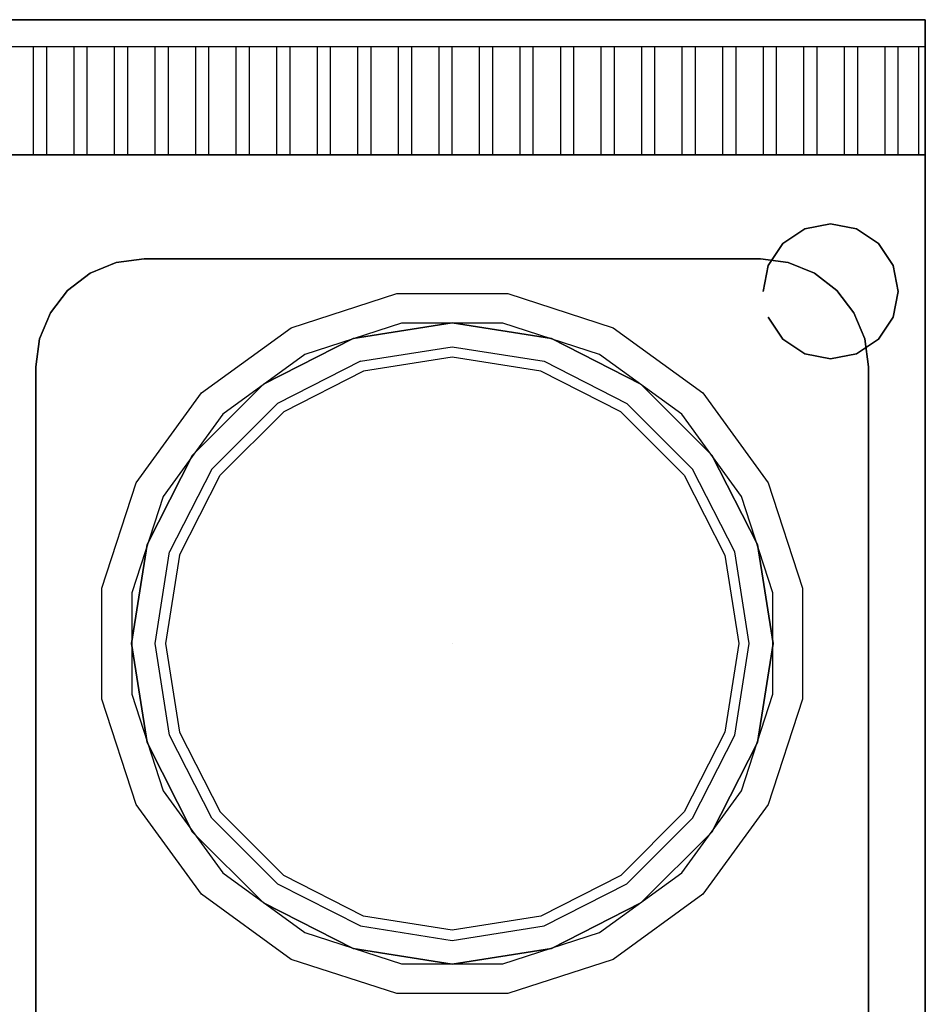
# Model space of a CAD drawing. Units: millimetres. Extents: x 0 to 1050, y -700 to 0.
# Drawn here: x 715 to 1050, y -365 to 0 of the extents above; entities that cross this region are included whole.
import ezdxf

# ---------------------------------------------------------------- set-up
doc = ezdxf.new("R2010")
doc.units = ezdxf.units.MM
doc.layers.add('200-EquipBlack-3D', color=250, linetype='Continuous')
doc.layers.add('200-EquipSteel-3D', color=9, linetype='Continuous')

msp = doc.modelspace()

# ---------------------------------------------------------------- linework, layer by layer
at = {"layer": '200-EquipBlack-3D'}
for points, invisible_edges in [([(838.32, -118.08, 855.65), (875, -230.97, 855.65), (875, -230.97, 855.65), (875, -112.27, 855.65)], 15), ([(838.32, -118.08, 863), (875, -230.97, 863), (875, -230.97, 863), (875, -112.27, 863)], 15), ([(875, -112.27, 863), (875, -112.27, 855.65), (838.32, -118.08, 855.65), (838.32, -118.08, 863)], 5), ([(875, -112.27, 855.65), (875, -230.97, 855.65), (875, -230.97, 855.65), (911.68, -118.08, 855.65)], 15), ([(875, -112.27, 863), (875, -230.97, 863), (875, -230.97, 863), (911.68, -118.08, 863)], 15), ([(911.68, -118.08, 863), (911.68, -118.08, 855.65), (875, -112.27, 855.65), (875, -112.27, 863)], 5), ([(805.23, -134.94, 855.65), (875, -230.97, 855.65), (875, -230.97, 855.65), (838.32, -118.08, 855.65)], 5), ([(805.23, -134.94, 855.65), (875, -230.97, 855.65), (875, -230.97, 855.65), (838.32, -118.08, 855.65)], 5), ([(805.23, -134.94, 863), (875, -230.97, 863), (875, -230.97, 863), (838.32, -118.08, 863)], 5), ([(805.23, -134.94, 863), (875, -230.97, 863), (875, -230.97, 863), (838.32, -118.08, 863)], 5), ([(838.32, -118.08, 863), (838.32, -118.08, 855.65), (805.23, -134.94, 855.65), (805.23, -134.94, 863)], 5), ([(911.68, -118.08, 855.65), (875, -230.97, 855.65), (875, -230.97, 855.65), (944.77, -134.94, 855.65)], 15), ([(911.68, -118.08, 863), (875, -230.97, 863), (875, -230.97, 863), (944.77, -134.94, 863)], 15), ([(944.77, -134.94, 863), (944.77, -134.94, 855.65), (911.68, -118.08, 855.65), (911.68, -118.08, 863)], 5), ([(842.22, -130.08, 855.65), (875, -230.97, 855.65), (875, -230.97, 855.65), (875, -124.89, 855.65)], 15), ([(875, -124.89, 855.65), (875, -230.97, 855.65), (875, -230.97, 855.65), (907.78, -130.08, 855.65)], 15), ([(812.65, -145.15, 855.65), (875, -230.97, 855.65), (875, -230.97, 855.65), (842.22, -130.08, 855.65)], 5), ([(812.65, -145.15, 855.65), (875, -230.97, 855.65), (875, -230.97, 855.65), (842.22, -130.08, 855.65)], 5), ([(907.78, -130.08, 855.65), (875, -230.97, 855.65), (875, -230.97, 855.65), (937.35, -145.15, 855.65)], 15), ([(805.23, -134.94, 863), (805.23, -134.94, 855.65), (778.97, -161.2, 855.65), (778.97, -161.2, 863)], 5), ([(778.97, -161.2, 863), (875, -230.97, 863), (875, -230.97, 863), (805.23, -134.94, 863)], 5), ([(778.97, -161.2, 863), (875, -230.97, 863), (875, -230.97, 863), (805.23, -134.94, 863)], 5), ([(778.97, -161.2, 855.65), (875, -230.97, 855.65), (875, -230.97, 855.65), (805.23, -134.94, 855.65)], 5), ([(778.97, -161.2, 855.65), (875, -230.97, 855.65), (875, -230.97, 855.65), (805.23, -134.94, 855.65)], 5), ([(944.77, -134.94, 855.65), (875, -230.97, 855.65), (875, -230.97, 855.65), (971.03, -161.2, 855.65)], 15), ([(944.77, -134.94, 863), (875, -230.97, 863), (875, -230.97, 863), (971.03, -161.2, 863)], 15), ([(971.03, -161.2, 863), (971.03, -161.2, 855.65), (944.77, -134.94, 855.65), (944.77, -134.94, 863)], 5), ([(789.18, -168.62, 855.65), (875, -230.97, 855.65), (875, -230.97, 855.65), (812.65, -145.15, 855.65)], 5), ([(789.18, -168.62, 855.65), (875, -230.97, 855.65), (875, -230.97, 855.65), (812.65, -145.15, 855.65)], 5), ([(937.35, -145.15, 855.65), (875, -230.97, 855.65), (875, -230.97, 855.65), (960.82, -168.62, 855.65)], 15), ([(778.97, -161.2, 863), (875, -230.97, 863), (875, -230.97, 863), (762.11, -194.29, 863)], 15), ([(778.97, -161.2, 855.65), (875, -230.97, 855.65), (875, -230.97, 855.65), (762.11, -194.29, 855.65)], 15), ([(778.97, -161.2, 863), (778.97, -161.2, 855.65), (762.11, -194.29, 855.65), (762.11, -194.29, 863)], 5), ([(971.03, -161.2, 855.65), (875, -230.97, 855.65), (875, -230.97, 855.65), (987.89, -194.29, 855.65)], 15), ([(971.03, -161.2, 863), (875, -230.97, 863), (875, -230.97, 863), (987.89, -194.29, 863)], 15), ([(987.89, -194.29, 863), (987.89, -194.29, 855.65), (971.03, -161.2, 855.65), (971.03, -161.2, 863)], 5), ([(789.18, -168.62, 855.65), (875, -230.97, 855.65), (875, -230.97, 855.65), (774.11, -198.19, 855.65)], 15), ([(960.82, -168.62, 855.65), (875, -230.97, 855.65), (875, -230.97, 855.65), (975.89, -198.19, 855.65)], 15), ([(762.11, -194.29, 863), (875, -230.97, 863), (875, -230.97, 863), (756.3, -230.97, 863)], 15), ([(762.11, -194.29, 855.65), (875, -230.97, 855.65), (875, -230.97, 855.65), (756.3, -230.97, 855.65)], 15), ([(762.11, -194.29, 863), (762.11, -194.29, 855.65), (756.3, -230.97, 855.65), (756.3, -230.97, 863)], 5), ([(987.89, -194.29, 863), (875, -230.97, 863), (875, -230.97, 863), (993.7, -230.97, 863)], 15), ([(987.89, -194.29, 855.65), (875, -230.97, 855.65), (875, -230.97, 855.65), (993.7, -230.97, 855.65)], 15), ([(993.7, -230.97, 863), (993.7, -230.97, 855.65), (987.89, -194.29, 855.65), (987.89, -194.29, 863)], 5), ([(774.11, -198.19, 855.65), (875, -230.97, 855.65), (875, -230.97, 855.65), (768.92, -230.97, 855.65)], 15), ([(975.89, -198.19, 855.65), (875, -230.97, 855.65), (875, -230.97, 855.65), (981.08, -230.97, 855.65)], 15), ([(756.3, -230.97, 863), (875, -230.97, 863), (875, -230.97, 863), (762.11, -267.65, 863)], 15), ([(756.3, -230.97, 855.65), (875, -230.97, 855.65), (875, -230.97, 855.65), (762.11, -267.65, 855.65)], 15), ([(756.3, -230.97, 863), (756.3, -230.97, 855.65), (762.11, -267.65, 855.65), (762.11, -267.65, 863)], 5), ([(762.11, -267.65, 863), (875, -230.97, 863), (875, -230.97, 863), (778.97, -300.74, 863)], 15), ([(762.11, -267.65, 855.65), (875, -230.97, 855.65), (875, -230.97, 855.65), (778.97, -300.74, 855.65)], 15), ([(768.92, -230.97, 855.65), (875, -230.97, 855.65), (875, -230.97, 855.65), (774.11, -263.75, 855.65)], 15), ([(774.11, -263.75, 855.65), (875, -230.97, 855.65), (875, -230.97, 855.65), (789.18, -293.32, 855.65)], 15), ([(778.97, -300.74, 863), (875, -230.97, 863), (875, -230.97, 863), (805.23, -327, 863)], 15), ([(778.97, -300.74, 855.65), (875, -230.97, 855.65), (875, -230.97, 855.65), (805.23, -327, 855.65)], 15), ([(789.18, -293.32, 855.65), (875, -230.97, 855.65), (875, -230.97, 855.65), (812.65, -316.79, 855.65)], 15), ([(805.23, -327, 863), (875, -230.97, 863), (875, -230.97, 863), (838.32, -343.86, 863)], 15), ([(805.23, -327, 855.65), (875, -230.97, 855.65), (875, -230.97, 855.65), (838.32, -343.86, 855.65)], 15), ([(812.65, -316.79, 855.65), (875, -230.97, 855.65), (875, -230.97, 855.65), (842.22, -331.86, 855.65)], 15), ([(838.32, -343.86, 863), (875, -230.97, 863), (875, -230.97, 863), (875, -349.67, 863)], 15), ([(838.32, -343.86, 855.65), (875, -230.97, 855.65), (875, -230.97, 855.65), (875, -349.67, 855.65)], 15), ([(842.22, -331.86, 855.65), (875, -230.97, 855.65), (875, -230.97, 855.65), (875, -337.05, 855.65)], 15), ([(981.08, -230.97, 855.65), (875, -230.97, 855.65), (875, -230.97, 855.65), (975.89, -263.75, 855.65)], 15), ([(987.89, -267.65, 863), (875, -230.97, 863), (875, -230.97, 863), (971.03, -300.74, 863)], 15), ([(987.89, -267.65, 855.65), (875, -230.97, 855.65), (875, -230.97, 855.65), (971.03, -300.74, 855.65)], 15), ([(993.7, -230.97, 863), (875, -230.97, 863), (875, -230.97, 863), (987.89, -267.65, 863)], 15), ([(993.7, -230.97, 855.65), (875, -230.97, 855.65), (875, -230.97, 855.65), (987.89, -267.65, 855.65)], 15), ([(907.78, -331.86, 855.65), (875, -230.97, 855.65), (875, -230.97, 855.65), (875, -337.05, 855.65)], 15), ([(937.35, -316.79, 855.65), (875, -230.97, 855.65), (875, -230.97, 855.65), (907.78, -331.86, 855.65)], 15), ([(975.89, -263.75, 855.65), (875, -230.97, 855.65), (875, -230.97, 855.65), (960.82, -293.32, 855.65)], 15), ([(960.82, -293.32, 855.65), (875, -230.97, 855.65), (875, -230.97, 855.65), (937.35, -316.79, 855.65)], 15), ([(911.68, -343.86, 863), (875, -230.97, 863), (875, -230.97, 863), (875, -349.67, 863)], 15), ([(911.68, -343.86, 855.65), (875, -230.97, 855.65), (875, -230.97, 855.65), (875, -349.67, 855.65)], 15), ([(971.03, -300.74, 863), (875, -230.97, 863), (875, -230.97, 863), (944.77, -327, 863)], 15), ([(944.77, -327, 863), (875, -230.97, 863), (875, -230.97, 863), (911.68, -343.86, 863)], 15), ([(944.77, -327, 855.65), (875, -230.97, 855.65), (875, -230.97, 855.65), (911.68, -343.86, 855.65)], 15), ([(971.03, -300.74, 855.65), (875, -230.97, 855.65), (875, -230.97, 855.65), (944.77, -327, 855.65)], 15), ([(987.89, -267.65, 863), (987.89, -267.65, 855.65), (993.7, -230.97, 855.65), (993.7, -230.97, 863)], 5), ([(762.11, -267.65, 863), (762.11, -267.65, 855.65), (778.97, -300.74, 855.65), (778.97, -300.74, 863)], 5), ([(971.03, -300.74, 863), (971.03, -300.74, 855.65), (987.89, -267.65, 855.65), (987.89, -267.65, 863)], 5), ([(778.97, -300.74, 863), (778.97, -300.74, 855.65), (805.23, -327, 855.65), (805.23, -327, 863)], 5), ([(944.77, -327, 863), (944.77, -327, 855.65), (971.03, -300.74, 855.65), (971.03, -300.74, 863)], 5), ([(805.23, -327, 863), (805.23, -327, 855.65), (838.32, -343.86, 855.65), (838.32, -343.86, 863)], 5), ([(911.68, -343.86, 863), (911.68, -343.86, 855.65), (944.77, -327, 855.65), (944.77, -327, 863)], 5), ([(838.32, -343.86, 863), (838.32, -343.86, 855.65), (875, -349.67, 855.65), (875, -349.67, 863)], 5), ([(875, -349.67, 863), (875, -349.67, 855.65), (911.68, -343.86, 855.65), (911.68, -343.86, 863)], 5)]:
    msp.add_3dface(points, dxfattribs=dict(at, invisible_edges=invisible_edges))
at = {"layer": '200-EquipSteel-3D'}
for points in [[(0, 0, 710), (1050, 0, 710), (1050, 0, 950), (0, 0, 950)], [(1050, 0, 950), (1050, -10, 950), (0, -10, 950), (0, 0, 950)], [(700, 0, 710), (700, -50, 710), (1050, -50, 710), (1050, 0, 710)], [(0, -50, 850), (0, -50, 795.14), (1050, -50, 795.14), (1050, -50, 850)], [(0, -50, 795.14), (0, -50, 600), (1050, -50, 600), (1050, -50, 795.14)], [(0, -50, 710), (1050, -50, 710), (1050, -50, 910), (0, -50, 910)], [(1050, -50, 850), (1050, -50, 795.14), (1050, -641.27, 795.14), (1050, -641.27, 850)], [(1050, -50, 795.14), (1050, -50, 600), (1050, -641.27, 600), (1050, -641.27, 795.14)], [(761.01, -88.53, 850), (761.01, -88.53, 830), (988.99, -88.53, 830), (988.99, -88.53, 850)], [(721.01, -596.89, 850), (721.01, -596.89, 830), (721.01, -128.53, 830), (721.01, -128.53, 850)], [(1028.99, -128.53, 850), (1028.99, -128.53, 830), (1028.99, -596.89, 830), (1028.99, -596.89, 850)]]:
    msp.add_3dface(points, dxfattribs=at)
for points, invisible_edges in [([(1050, -50, 910), (1050, 0, 910), (1050, 0, 710), (1050, -50, 710)], 1), ([(1050, -10, 950), (1050, 0, 950), (1050, 0, 910), (1050, -10, 910)], 12), ([(725, -10, 950), (720, -10, 950), (720, -17.5, 948.54), (725, -17.5, 948.54)], 5), ([(740, -10, 950), (735, -10, 950), (735, -17.5, 948.54), (740, -17.5, 948.54)], 5), ([(755, -10, 950), (750, -10, 950), (750, -17.5, 948.54), (755, -17.5, 948.54)], 5), ([(770, -10, 950), (765, -10, 950), (765, -17.5, 948.54), (770, -17.5, 948.54)], 5), ([(785, -10, 950), (780, -10, 950), (780, -17.5, 948.54), (785, -17.5, 948.54)], 5), ([(800, -10, 950), (795, -10, 950), (795, -17.5, 948.54), (800, -17.5, 948.54)], 5), ([(815, -10, 950), (810, -10, 950), (810, -17.5, 948.54), (815, -17.5, 948.54)], 5), ([(830, -10, 950), (825, -10, 950), (825, -17.5, 948.54), (830, -17.5, 948.54)], 5), ([(845, -10, 950), (840, -10, 950), (840, -17.5, 948.54), (845, -17.5, 948.54)], 5), ([(860, -10, 950), (855, -10, 950), (855, -17.5, 948.54), (860, -17.5, 948.54)], 5), ([(875, -10, 950), (870, -10, 950), (870, -17.5, 948.54), (875, -17.5, 948.54)], 5), ([(890, -10, 950), (885, -10, 950), (885, -17.5, 948.54), (890, -17.5, 948.54)], 5), ([(905, -10, 950), (900, -10, 950), (900, -17.5, 948.54), (905, -17.5, 948.54)], 5), ([(920, -10, 950), (915, -10, 950), (915, -17.5, 948.54), (920, -17.5, 948.54)], 5), ([(935, -10, 950), (930, -10, 950), (930, -17.5, 948.54), (935, -17.5, 948.54)], 5), ([(950, -10, 950), (945, -10, 950), (945, -17.5, 948.54), (950, -17.5, 948.54)], 5), ([(965, -10, 950), (960, -10, 950), (960, -17.5, 948.54), (965, -17.5, 948.54)], 5), ([(980, -10, 950), (975, -10, 950), (975, -17.5, 948.54), (980, -17.5, 948.54)], 5), ([(995, -10, 950), (990, -10, 950), (990, -17.5, 948.54), (995, -17.5, 948.54)], 5), ([(1010, -10, 950), (1005, -10, 950), (1005, -17.5, 948.54), (1010, -17.5, 948.54)], 5), ([(1025, -10, 950), (1020, -10, 950), (1020, -17.5, 948.54), (1025, -17.5, 948.54)], 5), ([(1040, -10, 950), (1035, -10, 950), (1035, -17.5, 948.54), (1040, -17.5, 948.54)], 5), ([(1047.5, -10, 950), (1047.5, -17.5, 948.54), (1050, -17.5, 948.54), (1050, -10, 950)], 2), ([(1050, -25, 910), (1050, -10, 910), (1050, -10, 950), (1050, -25, 947.08)], 11), ([(725, -17.5, 948.54), (720, -17.5, 948.54), (720, -25, 947.08), (725, -25, 947.08)], 5), ([(740, -17.5, 948.54), (735, -17.5, 948.54), (735, -25, 947.08), (740, -25, 947.08)], 5), ([(755, -17.5, 948.54), (750, -17.5, 948.54), (750, -25, 947.08), (755, -25, 947.08)], 5), ([(770, -17.5, 948.54), (765, -17.5, 948.54), (765, -25, 947.08), (770, -25, 947.08)], 5), ([(785, -17.5, 948.54), (780, -17.5, 948.54), (780, -25, 947.08), (785, -25, 947.08)], 5), ([(800, -17.5, 948.54), (795, -17.5, 948.54), (795, -25, 947.08), (800, -25, 947.08)], 5), ([(815, -17.5, 948.54), (810, -17.5, 948.54), (810, -25, 947.08), (815, -25, 947.08)], 5), ([(830, -17.5, 948.54), (825, -17.5, 948.54), (825, -25, 947.08), (830, -25, 947.08)], 5), ([(845, -17.5, 948.54), (840, -17.5, 948.54), (840, -25, 947.08), (845, -25, 947.08)], 5), ([(860, -17.5, 948.54), (855, -17.5, 948.54), (855, -25, 947.08), (860, -25, 947.08)], 5), ([(875, -17.5, 948.54), (870, -17.5, 948.54), (870, -25, 947.08), (875, -25, 947.08)], 5), ([(890, -17.5, 948.54), (885, -17.5, 948.54), (885, -25, 947.08), (890, -25, 947.08)], 5), ([(905, -17.5, 948.54), (900, -17.5, 948.54), (900, -25, 947.08), (905, -25, 947.08)], 5), ([(920, -17.5, 948.54), (915, -17.5, 948.54), (915, -25, 947.08), (920, -25, 947.08)], 5), ([(935, -17.5, 948.54), (930, -17.5, 948.54), (930, -25, 947.08), (935, -25, 947.08)], 5), ([(950, -17.5, 948.54), (945, -17.5, 948.54), (945, -25, 947.08), (950, -25, 947.08)], 5), ([(965, -17.5, 948.54), (960, -17.5, 948.54), (960, -25, 947.08), (965, -25, 947.08)], 5), ([(980, -17.5, 948.54), (975, -17.5, 948.54), (975, -25, 947.08), (980, -25, 947.08)], 5), ([(995, -17.5, 948.54), (990, -17.5, 948.54), (990, -25, 947.08), (995, -25, 947.08)], 5), ([(1010, -17.5, 948.54), (1005, -17.5, 948.54), (1005, -25, 947.08), (1010, -25, 947.08)], 5), ([(1025, -17.5, 948.54), (1020, -17.5, 948.54), (1020, -25, 947.08), (1025, -25, 947.08)], 5), ([(1040, -17.5, 948.54), (1035, -17.5, 948.54), (1035, -25, 947.08), (1040, -25, 947.08)], 5), ([(1050, -17.5, 948.54), (1047.5, -17.5, 948.54), (1047.5, -25, 947.08), (1050, -25, 947.08)], 5), ([(725, -25, 947.08), (720, -25, 947.08), (720, -31.64, 942.68), (725, -31.64, 942.68)], 5), ([(740, -25, 947.08), (735, -25, 947.08), (735, -31.64, 942.68), (740, -31.64, 942.68)], 5), ([(755, -25, 947.08), (750, -25, 947.08), (750, -31.64, 942.68), (755, -31.64, 942.68)], 5), ([(770, -25, 947.08), (765, -25, 947.08), (765, -31.64, 942.68), (770, -31.64, 942.68)], 5), ([(785, -25, 947.08), (780, -25, 947.08), (780, -31.64, 942.68), (785, -31.64, 942.68)], 5), ([(800, -25, 947.08), (795, -25, 947.08), (795, -31.64, 942.68), (800, -31.64, 942.68)], 5), ([(815, -25, 947.08), (810, -25, 947.08), (810, -31.64, 942.68), (815, -31.64, 942.68)], 5), ([(830, -25, 947.08), (825, -25, 947.08), (825, -31.64, 942.68), (830, -31.64, 942.68)], 5), ([(845, -25, 947.08), (840, -25, 947.08), (840, -31.64, 942.68), (845, -31.64, 942.68)], 5), ([(860, -25, 947.08), (855, -25, 947.08), (855, -31.64, 942.68), (860, -31.64, 942.68)], 5), ([(875, -25, 947.08), (870, -25, 947.08), (870, -31.64, 942.68), (875, -31.64, 942.68)], 5), ([(890, -25, 947.08), (885, -25, 947.08), (885, -31.64, 942.68), (890, -31.64, 942.68)], 5), ([(905, -25, 947.08), (900, -25, 947.08), (900, -31.64, 942.68), (905, -31.64, 942.68)], 5), ([(920, -25, 947.08), (915, -25, 947.08), (915, -31.64, 942.68), (920, -31.64, 942.68)], 5), ([(935, -25, 947.08), (930, -25, 947.08), (930, -31.64, 942.68), (935, -31.64, 942.68)], 5), ([(950, -25, 947.08), (945, -25, 947.08), (945, -31.64, 942.68), (950, -31.64, 942.68)], 5), ([(965, -25, 947.08), (960, -25, 947.08), (960, -31.64, 942.68), (965, -31.64, 942.68)], 5), ([(980, -25, 947.08), (975, -25, 947.08), (975, -31.64, 942.68), (980, -31.64, 942.68)], 5), ([(995, -25, 947.08), (990, -25, 947.08), (990, -31.64, 942.68), (995, -31.64, 942.68)], 5), ([(1010, -25, 947.08), (1005, -25, 947.08), (1005, -31.64, 942.68), (1010, -31.64, 942.68)], 5), ([(1025, -25, 947.08), (1020, -25, 947.08), (1020, -31.64, 942.68), (1025, -31.64, 942.68)], 5), ([(1040, -25, 947.08), (1035, -25, 947.08), (1035, -31.64, 942.68), (1040, -31.64, 942.68)], 5), ([(1050, -25, 947.08), (1047.5, -25, 947.08), (1047.5, -31.64, 942.68), (1050, -31.64, 942.68)], 5), ([(1050, -38.28, 910), (1050, -25, 910), (1050, -25, 947.08), (1050, -38.28, 938.28)], 11), ([(725, -31.64, 942.68), (720, -31.64, 942.68), (720, -38.28, 938.28), (725, -38.28, 938.28)], 5), ([(740, -31.64, 942.68), (735, -31.64, 942.68), (735, -38.28, 938.28), (740, -38.28, 938.28)], 5), ([(755, -31.64, 942.68), (750, -31.64, 942.68), (750, -38.28, 938.28), (755, -38.28, 938.28)], 5), ([(770, -31.64, 942.68), (765, -31.64, 942.68), (765, -38.28, 938.28), (770, -38.28, 938.28)], 5), ([(785, -31.64, 942.68), (780, -31.64, 942.68), (780, -38.28, 938.28), (785, -38.28, 938.28)], 5), ([(800, -31.64, 942.68), (795, -31.64, 942.68), (795, -38.28, 938.28), (800, -38.28, 938.28)], 5), ([(815, -31.64, 942.68), (810, -31.64, 942.68), (810, -38.28, 938.28), (815, -38.28, 938.28)], 5), ([(830, -31.64, 942.68), (825, -31.64, 942.68), (825, -38.28, 938.28), (830, -38.28, 938.28)], 5), ([(845, -31.64, 942.68), (840, -31.64, 942.68), (840, -38.28, 938.28), (845, -38.28, 938.28)], 5), ([(860, -31.64, 942.68), (855, -31.64, 942.68), (855, -38.28, 938.28), (860, -38.28, 938.28)], 5), ([(875, -31.64, 942.68), (870, -31.64, 942.68), (870, -38.28, 938.28), (875, -38.28, 938.28)], 5), ([(890, -31.64, 942.68), (885, -31.64, 942.68), (885, -38.28, 938.28), (890, -38.28, 938.28)], 5), ([(905, -31.64, 942.68), (900, -31.64, 942.68), (900, -38.28, 938.28), (905, -38.28, 938.28)], 5), ([(920, -31.64, 942.68), (915, -31.64, 942.68), (915, -38.28, 938.28), (920, -38.28, 938.28)], 5), ([(935, -31.64, 942.68), (930, -31.64, 942.68), (930, -38.28, 938.28), (935, -38.28, 938.28)], 5), ([(950, -31.64, 942.68), (945, -31.64, 942.68), (945, -38.28, 938.28), (950, -38.28, 938.28)], 5), ([(965, -31.64, 942.68), (960, -31.64, 942.68), (960, -38.28, 938.28), (965, -38.28, 938.28)], 5), ([(980, -31.64, 942.68), (975, -31.64, 942.68), (975, -38.28, 938.28), (980, -38.28, 938.28)], 5), ([(995, -31.64, 942.68), (990, -31.64, 942.68), (990, -38.28, 938.28), (995, -38.28, 938.28)], 5), ([(1010, -31.64, 942.68), (1005, -31.64, 942.68), (1005, -38.28, 938.28), (1010, -38.28, 938.28)], 5), ([(1025, -31.64, 942.68), (1020, -31.64, 942.68), (1020, -38.28, 938.28), (1025, -38.28, 938.28)], 5), ([(1040, -31.64, 942.68), (1035, -31.64, 942.68), (1035, -38.28, 938.28), (1040, -38.28, 938.28)], 5), ([(1050, -31.64, 942.68), (1047.5, -31.64, 942.68), (1047.5, -38.28, 938.28), (1050, -38.28, 938.28)], 5), ([(725, -38.28, 938.28), (720, -38.28, 938.28), (720, -41.46, 934.14), (725, -41.46, 934.14)], 5), ([(740, -38.28, 938.28), (735, -38.28, 938.28), (735, -41.46, 934.14), (740, -41.46, 934.14)], 5), ([(755, -38.28, 938.28), (750, -38.28, 938.28), (750, -41.46, 934.14), (755, -41.46, 934.14)], 5), ([(770, -38.28, 938.28), (765, -38.28, 938.28), (765, -41.46, 934.14), (770, -41.46, 934.14)], 5), ([(785, -38.28, 938.28), (780, -38.28, 938.28), (780, -41.46, 934.14), (785, -41.46, 934.14)], 5), ([(800, -38.28, 938.28), (795, -38.28, 938.28), (795, -41.46, 934.14), (800, -41.46, 934.14)], 5), ([(815, -38.28, 938.28), (810, -38.28, 938.28), (810, -41.46, 934.14), (815, -41.46, 934.14)], 5), ([(830, -38.28, 938.28), (825, -38.28, 938.28), (825, -41.46, 934.14), (830, -41.46, 934.14)], 5), ([(845, -38.28, 938.28), (840, -38.28, 938.28), (840, -41.46, 934.14), (845, -41.46, 934.14)], 5), ([(860, -38.28, 938.28), (855, -38.28, 938.28), (855, -41.46, 934.14), (860, -41.46, 934.14)], 5), ([(875, -38.28, 938.28), (870, -38.28, 938.28), (870, -41.46, 934.14), (875, -41.46, 934.14)], 5), ([(890, -38.28, 938.28), (885, -38.28, 938.28), (885, -41.46, 934.14), (890, -41.46, 934.14)], 5), ([(905, -38.28, 938.28), (900, -38.28, 938.28), (900, -41.46, 934.14), (905, -41.46, 934.14)], 5), ([(920, -38.28, 938.28), (915, -38.28, 938.28), (915, -41.46, 934.14), (920, -41.46, 934.14)], 5), ([(935, -38.28, 938.28), (930, -38.28, 938.28), (930, -41.46, 934.14), (935, -41.46, 934.14)], 5), ([(950, -38.28, 938.28), (945, -38.28, 938.28), (945, -41.46, 934.14), (950, -41.46, 934.14)], 5), ([(965, -38.28, 938.28), (960, -38.28, 938.28), (960, -41.46, 934.14), (965, -41.46, 934.14)], 5), ([(980, -38.28, 938.28), (975, -38.28, 938.28), (975, -41.46, 934.14), (980, -41.46, 934.14)], 5), ([(995, -38.28, 938.28), (990, -38.28, 938.28), (990, -41.46, 934.14), (995, -41.46, 934.14)], 5), ([(1010, -38.28, 938.28), (1005, -38.28, 938.28), (1005, -41.46, 934.14), (1010, -41.46, 934.14)], 5), ([(1025, -38.28, 938.28), (1020, -38.28, 938.28), (1020, -41.46, 934.14), (1025, -41.46, 934.14)], 5), ([(1040, -38.28, 938.28), (1035, -38.28, 938.28), (1035, -41.46, 934.14), (1040, -41.46, 934.14)], 5), ([(1050, -38.28, 938.28), (1047.5, -38.28, 938.28), (1047.5, -41.46, 934.14), (1050, -41.46, 934.14)], 5), ([(1050, -50, 910), (1050, -38.28, 910), (1050, -38.28, 938.28), (1050, -44.64, 930)], 11), ([(725, -41.46, 934.14), (720, -41.47, 934.14), (720, -44.64, 930), (725, -44.64, 930)], 5), ([(740, -41.46, 934.14), (735, -41.47, 934.14), (735, -44.64, 930), (740, -44.64, 930)], 5), ([(755, -41.46, 934.14), (750, -41.47, 934.14), (750, -44.64, 930), (755, -44.64, 930)], 5), ([(770, -41.46, 934.14), (765, -41.47, 934.14), (765, -44.64, 930), (770, -44.64, 930)], 5), ([(785, -41.46, 934.14), (780, -41.47, 934.14), (780, -44.64, 930), (785, -44.64, 930)], 5), ([(800, -41.46, 934.14), (795, -41.47, 934.14), (795, -44.64, 930), (800, -44.64, 930)], 5), ([(815, -41.46, 934.14), (810, -41.47, 934.14), (810, -44.64, 930), (815, -44.64, 930)], 5), ([(830, -41.46, 934.14), (825, -41.47, 934.14), (825, -44.64, 930), (830, -44.64, 930)], 5), ([(845, -41.46, 934.14), (840, -41.47, 934.14), (840, -44.64, 930), (845, -44.64, 930)], 5), ([(860, -41.46, 934.14), (855, -41.47, 934.14), (855, -44.64, 930), (860, -44.64, 930)], 5), ([(875, -41.46, 934.14), (870, -41.47, 934.14), (870, -44.64, 930), (875, -44.64, 930)], 5), ([(890, -41.46, 934.14), (885, -41.47, 934.14), (885, -44.64, 930), (890, -44.64, 930)], 5), ([(905, -41.46, 934.14), (900, -41.47, 934.14), (900, -44.64, 930), (905, -44.64, 930)], 5), ([(920, -41.46, 934.14), (915, -41.47, 934.14), (915, -44.64, 930), (920, -44.64, 930)], 5), ([(935, -41.46, 934.14), (930, -41.47, 934.14), (930, -44.64, 930), (935, -44.64, 930)], 5), ([(950, -41.46, 934.14), (945, -41.47, 934.14), (945, -44.64, 930), (950, -44.64, 930)], 5), ([(965, -41.46, 934.14), (960, -41.47, 934.14), (960, -44.64, 930), (965, -44.64, 930)], 5), ([(980, -41.46, 934.14), (975, -41.47, 934.14), (975, -44.64, 930), (980, -44.64, 930)], 5), ([(995, -41.46, 934.14), (990, -41.47, 934.14), (990, -44.64, 930), (995, -44.64, 930)], 5), ([(1010, -41.46, 934.14), (1005, -41.47, 934.14), (1005, -44.64, 930), (1010, -44.64, 930)], 5), ([(1025, -41.46, 934.14), (1020, -41.47, 934.14), (1020, -44.64, 930), (1025, -44.64, 930)], 5), ([(1040, -41.46, 934.14), (1035, -41.47, 934.14), (1035, -44.64, 930), (1040, -44.64, 930)], 5), ([(1050, -41.46, 934.14), (1047.51, -41.46, 934.14), (1047.51, -44.64, 930), (1050.01, -44.64, 930)], 5), ([(725, -44.64, 930), (720, -44.64, 930), (720, -46.64, 925.18), (725, -46.64, 925.18)], 5), ([(725, -46.64, 925.17), (720, -46.64, 925.17), (720, -48.64, 920.35), (725, -48.64, 920.35)], 5), ([(740, -44.64, 930), (735, -44.64, 930), (735, -46.64, 925.18), (740, -46.64, 925.18)], 5), ([(740, -46.64, 925.17), (735, -46.64, 925.17), (735, -48.64, 920.35), (740, -48.64, 920.35)], 5), ([(755, -44.64, 930), (750, -44.64, 930), (750, -46.64, 925.18), (755, -46.64, 925.18)], 5), ([(755, -46.64, 925.17), (750, -46.64, 925.17), (750, -48.64, 920.35), (755, -48.64, 920.35)], 5), ([(770, -44.64, 930), (765, -44.64, 930), (765, -46.64, 925.18), (770, -46.64, 925.18)], 5), ([(770, -46.64, 925.17), (765, -46.64, 925.17), (765, -48.64, 920.35), (770, -48.64, 920.35)], 5), ([(785, -44.64, 930), (780, -44.64, 930), (780, -46.64, 925.18), (785, -46.64, 925.18)], 5), ([(785, -46.64, 925.17), (780, -46.64, 925.17), (780, -48.64, 920.35), (785, -48.64, 920.35)], 5), ([(800, -44.64, 930), (795, -44.64, 930), (795, -46.64, 925.18), (800, -46.64, 925.18)], 5), ([(800, -46.64, 925.17), (795, -46.64, 925.17), (795, -48.64, 920.35), (800, -48.64, 920.35)], 5), ([(815, -44.64, 930), (810, -44.64, 930), (810, -46.64, 925.18), (815, -46.64, 925.18)], 5), ([(815, -46.64, 925.17), (810, -46.64, 925.17), (810, -48.64, 920.35), (815, -48.64, 920.35)], 5), ([(830, -44.64, 930), (825, -44.64, 930), (825, -46.64, 925.18), (830, -46.64, 925.18)], 5), ([(830, -46.64, 925.17), (825, -46.64, 925.17), (825, -48.64, 920.35), (830, -48.64, 920.35)], 5), ([(845, -44.64, 930), (840, -44.64, 930), (840, -46.64, 925.18), (845, -46.64, 925.18)], 5), ([(845, -46.64, 925.17), (840, -46.64, 925.17), (840, -48.64, 920.35), (845, -48.64, 920.35)], 5), ([(860, -44.64, 930), (855, -44.64, 930), (855, -46.64, 925.18), (860, -46.64, 925.18)], 5), ([(860, -46.64, 925.17), (855, -46.64, 925.17), (855, -48.64, 920.35), (860, -48.64, 920.35)], 5), ([(875, -44.64, 930), (870, -44.64, 930), (870, -46.64, 925.18), (875, -46.64, 925.18)], 5), ([(875, -46.64, 925.17), (870, -46.64, 925.17), (870, -48.64, 920.35), (875, -48.64, 920.35)], 5), ([(890, -44.64, 930), (885, -44.64, 930), (885, -46.64, 925.18), (890, -46.64, 925.18)], 5), ([(890, -46.64, 925.17), (885, -46.64, 925.17), (885, -48.64, 920.35), (890, -48.64, 920.35)], 5), ([(905, -44.64, 930), (900, -44.64, 930), (900, -46.64, 925.18), (905, -46.64, 925.18)], 5), ([(905, -46.64, 925.17), (900, -46.64, 925.17), (900, -48.64, 920.35), (905, -48.64, 920.35)], 5), ([(920, -44.64, 930), (915, -44.64, 930), (915, -46.64, 925.18), (920, -46.64, 925.18)], 5), ([(920, -46.64, 925.17), (915, -46.64, 925.17), (915, -48.64, 920.35), (920, -48.64, 920.35)], 5), ([(935, -44.64, 930), (930, -44.64, 930), (930, -46.64, 925.18), (935, -46.64, 925.18)], 5), ([(935, -46.64, 925.17), (930, -46.64, 925.17), (930, -48.64, 920.35), (935, -48.64, 920.35)], 5), ([(950, -44.64, 930), (945, -44.64, 930), (945, -46.64, 925.18), (950, -46.64, 925.18)], 5), ([(950, -46.64, 925.17), (945, -46.64, 925.17), (945, -48.64, 920.35), (950, -48.64, 920.35)], 5), ([(965, -44.64, 930), (960, -44.64, 930), (960, -46.64, 925.18), (965, -46.64, 925.18)], 5), ([(965, -46.64, 925.17), (960, -46.64, 925.17), (960, -48.64, 920.35), (965, -48.64, 920.35)], 5), ([(980, -44.64, 930), (975, -44.64, 930), (975, -46.64, 925.18), (980, -46.64, 925.18)], 5), ([(980, -46.64, 925.17), (975, -46.64, 925.17), (975, -48.64, 920.35), (980, -48.64, 920.35)], 5), ([(995, -44.64, 930), (990, -44.64, 930), (990, -46.64, 925.18), (995, -46.64, 925.18)], 5), ([(995, -46.64, 925.17), (990, -46.64, 925.17), (990, -48.64, 920.35), (995, -48.64, 920.35)], 5), ([(1010, -44.64, 930), (1005, -44.64, 930), (1005, -46.64, 925.18), (1010, -46.64, 925.18)], 5), ([(1010, -46.64, 925.17), (1005, -46.64, 925.17), (1005, -48.64, 920.35), (1010, -48.64, 920.35)], 5), ([(1025, -44.64, 930), (1020, -44.64, 930), (1020, -46.64, 925.18), (1025, -46.64, 925.18)], 5), ([(1025, -46.64, 925.17), (1020, -46.64, 925.17), (1020, -48.64, 920.35), (1025, -48.64, 920.35)], 5), ([(1040, -44.64, 930), (1035, -44.64, 930), (1035, -46.64, 925.18), (1040, -46.64, 925.18)], 5), ([(1040, -46.64, 925.17), (1035, -46.64, 925.17), (1035, -48.64, 920.35), (1040, -48.64, 920.35)], 5), ([(1050.01, -44.64, 930), (1047.51, -44.64, 930), (1047.51, -46.64, 925.18), (1050.01, -46.64, 925.18)], 5), ([(1050.01, -46.64, 925.18), (1047.51, -46.64, 925.18), (1047.51, -48.64, 920.35), (1050.01, -48.64, 920.35)], 5), ([(1050, -44.64, 930), (1050, -47.32, 920), (1050, -48.64, 920.35)], 7), ([(1050, -48.64, 920.35), (1050, -47.32, 920), (1050, -50, 910)], 7), ([(700, -50, 850), (761.01, -88.53, 850), (750.66, -89.89, 850)], 9), ([(700, -50, 850), (750.66, -89.89, 850), (741.01, -93.89, 850)], 9), ([(700, -50, 850), (741.01, -93.89, 850), (732.73, -100.24, 850)], 9), ([(700, -50, 850), (732.73, -100.24, 850), (726.37, -108.53, 850)], 9), ([(700, -50, 850), (726.37, -108.53, 850), (722.37, -118.17, 850)], 9), ([(700, -50, 850), (722.37, -118.17, 850), (721.01, -128.53, 850)], 9), ([(700, -50, 850), (761.01, -88.53, 850), (988.99, -88.53, 850), (1050, -50, 850)], 5), ([(700, -650.65, 850), (721.01, -596.89, 850), (721.01, -128.53, 850), (700, -50, 850)], 13), ([(725, -48.64, 920.35), (720, -48.64, 920.35), (720, -49.32, 915.18), (725, -49.32, 915.18)], 5), ([(725, -49.32, 915.18), (720, -49.32, 915.18), (720, -50, 910), (725, -50, 910)], 5), ([(740, -48.64, 920.35), (735, -48.64, 920.35), (735, -49.32, 915.18), (740, -49.32, 915.18)], 5), ([(740, -49.32, 915.18), (735, -49.32, 915.18), (735, -50, 910), (740, -50, 910)], 5), ([(755, -48.64, 920.35), (750, -48.64, 920.35), (750, -49.32, 915.18), (755, -49.32, 915.18)], 5), ([(755, -49.32, 915.18), (750, -49.32, 915.18), (750, -50, 910), (755, -50, 910)], 5), ([(770, -48.64, 920.35), (765, -48.64, 920.35), (765, -49.32, 915.18), (770, -49.32, 915.18)], 5), ([(770, -49.32, 915.18), (765, -49.32, 915.18), (765, -50, 910), (770, -50, 910)], 5), ([(785, -48.64, 920.35), (780, -48.64, 920.35), (780, -49.32, 915.18), (785, -49.32, 915.18)], 5), ([(785, -49.32, 915.18), (780, -49.32, 915.18), (780, -50, 910), (785, -50, 910)], 5), ([(800, -48.64, 920.35), (795, -48.64, 920.35), (795, -49.32, 915.18), (800, -49.32, 915.18)], 5), ([(800, -49.32, 915.18), (795, -49.32, 915.18), (795, -50, 910), (800, -50, 910)], 5), ([(815, -48.64, 920.35), (810, -48.64, 920.35), (810, -49.32, 915.18), (815, -49.32, 915.18)], 5), ([(815, -49.32, 915.18), (810, -49.32, 915.18), (810, -50, 910), (815, -50, 910)], 5), ([(830, -48.64, 920.35), (825, -48.64, 920.35), (825, -49.32, 915.18), (830, -49.32, 915.18)], 5), ([(830, -49.32, 915.18), (825, -49.32, 915.18), (825, -50, 910), (830, -50, 910)], 5), ([(845, -48.64, 920.35), (840, -48.64, 920.35), (840, -49.32, 915.18), (845, -49.32, 915.18)], 5), ([(845, -49.32, 915.18), (840, -49.32, 915.18), (840, -50, 910), (845, -50, 910)], 5), ([(860, -48.64, 920.35), (855, -48.64, 920.35), (855, -49.32, 915.18), (860, -49.32, 915.18)], 5), ([(860, -49.32, 915.18), (855, -49.32, 915.18), (855, -50, 910), (860, -50, 910)], 5), ([(875, -48.64, 920.35), (870, -48.64, 920.35), (870, -49.32, 915.18), (875, -49.32, 915.18)], 5), ([(875, -49.32, 915.18), (870, -49.32, 915.18), (870, -50, 910), (875, -50, 910)], 5), ([(890, -48.64, 920.35), (885, -48.64, 920.35), (885, -49.32, 915.18), (890, -49.32, 915.18)], 5), ([(890, -49.32, 915.18), (885, -49.32, 915.18), (885, -50, 910), (890, -50, 910)], 5), ([(905, -48.64, 920.35), (900, -48.64, 920.35), (900, -49.32, 915.18), (905, -49.32, 915.18)], 5), ([(905, -49.32, 915.18), (900, -49.32, 915.18), (900, -50, 910), (905, -50, 910)], 5), ([(920, -48.64, 920.35), (915, -48.64, 920.35), (915, -49.32, 915.18), (920, -49.32, 915.18)], 5), ([(920, -49.32, 915.18), (915, -49.32, 915.18), (915, -50, 910), (920, -50, 910)], 5), ([(935, -48.64, 920.35), (930, -48.64, 920.35), (930, -49.32, 915.18), (935, -49.32, 915.18)], 5), ([(935, -49.32, 915.18), (930, -49.32, 915.18), (930, -50, 910), (935, -50, 910)], 5), ([(950, -48.64, 920.35), (945, -48.64, 920.35), (945, -49.32, 915.18), (950, -49.32, 915.18)], 5), ([(950, -49.32, 915.18), (945, -49.32, 915.18), (945, -50, 910), (950, -50, 910)], 5), ([(965, -48.64, 920.35), (960, -48.64, 920.35), (960, -49.32, 915.18), (965, -49.32, 915.18)], 5), ([(965, -49.32, 915.18), (960, -49.32, 915.18), (960, -50, 910), (965, -50, 910)], 5), ([(980, -48.64, 920.35), (975, -48.64, 920.35), (975, -49.32, 915.18), (980, -49.32, 915.18)], 5), ([(980, -49.32, 915.18), (975, -49.32, 915.18), (975, -50, 910), (980, -50, 910)], 5), ([(988.99, -88.53, 850), (1050, -50, 850), (999.34, -89.89, 850)], 3), ([(995, -48.64, 920.35), (990, -48.64, 920.35), (990, -49.32, 915.18), (995, -49.32, 915.18)], 5), ([(995, -49.32, 915.18), (990, -49.32, 915.18), (990, -50, 910), (995, -50, 910)], 5), ([(999.34, -89.89, 850), (1050, -50, 850), (1008.99, -93.89, 850)], 3), ([(1010, -48.64, 920.35), (1005, -48.64, 920.35), (1005, -49.32, 915.18), (1010, -49.32, 915.18)], 5), ([(1010, -49.32, 915.18), (1005, -49.32, 915.18), (1005, -50, 910), (1010, -50, 910)], 5), ([(1008.99, -93.89, 850), (1050, -50, 850), (1017.27, -100.24, 850)], 3), ([(1017.27, -100.24, 850), (1050, -50, 850), (1023.63, -108.53, 850)], 3), ([(1025, -48.64, 920.35), (1020, -48.64, 920.35), (1020, -49.32, 915.18), (1025, -49.32, 915.18)], 5), ([(1025, -49.32, 915.18), (1020, -49.32, 915.18), (1020, -50, 910), (1025, -50, 910)], 5), ([(1023.63, -108.53, 850), (1050, -50, 850), (1027.63, -118.17, 850)], 3), ([(1027.63, -118.17, 850), (1050, -50, 850), (1028.99, -128.53, 850)], 3), ([(1050, -50, 850), (1028.99, -128.53, 850), (1028.99, -596.89, 850), (1050, -650.65, 850)], 13), ([(1040, -48.64, 920.35), (1035, -48.64, 920.35), (1035, -49.32, 915.18), (1040, -49.32, 915.18)], 5), ([(1040, -49.32, 915.18), (1035, -49.32, 915.18), (1035, -50, 910), (1040, -50, 910)], 5), ([(1050.01, -48.64, 920.35), (1047.51, -48.64, 920.35), (1047.51, -49.32, 915.18), (1050.01, -49.32, 915.18)], 5), ([(1050.01, -49.32, 915.18), (1047.51, -49.32, 915.18), (1047.51, -50, 910), (1050.01, -50, 910)], 5), ([(741.01, -93.89, 850), (741.01, -93.89, 830), (750.66, -89.89, 830), (750.66, -89.89, 850)], 5), ([(750.66, -89.89, 830), (999.34, -89.89, 830), (1008.99, -93.89, 830), (741.01, -93.89, 830)], 5), ([(750.66, -89.89, 850), (750.66, -89.89, 830), (761.01, -88.53, 830), (761.01, -88.53, 850)], 1), ([(761.01, -88.53, 830), (988.99, -88.53, 830), (999.34, -89.89, 830), (750.66, -89.89, 830)], 4), ([(988.99, -88.53, 850), (988.99, -88.53, 830), (999.34, -89.89, 830), (999.34, -89.89, 850)], 4), ([(999.34, -89.89, 850), (999.34, -89.89, 830), (1008.99, -93.89, 830), (1008.99, -93.89, 850)], 5), ([(732.73, -100.24, 850), (732.73, -100.24, 830), (741.01, -93.89, 830), (741.01, -93.89, 850)], 4), ([(741.01, -93.89, 830), (1008.99, -93.89, 830), (1017.27, -100.24, 830), (732.73, -100.24, 830)], 5), ([(1008.99, -93.89, 850), (1008.99, -93.89, 830), (1017.27, -100.24, 830), (1017.27, -100.24, 850)], 1), ([(726.37, -108.53, 850), (726.37, -108.53, 830), (732.73, -100.24, 830), (732.73, -100.24, 850)], 1), ([(732.73, -100.24, 830), (1017.27, -100.24, 830), (1023.63, -108.53, 830), (726.37, -108.53, 830)], 5), ([(854.48, -101.39, 830), (856.22, -112.39, 840.99), (820.49, -123.99, 840.99), (815.44, -114.07, 830)], 5), ([(895.52, -101.39, 830), (893.78, -112.39, 840.99), (856.22, -112.39, 840.99), (854.48, -101.39, 830)], 5), ([(934.56, -114.07, 830), (929.51, -123.99, 840.99), (893.78, -112.39, 840.99), (895.52, -101.39, 830)], 5), ([(1017.27, -100.24, 850), (1017.27, -100.24, 830), (1023.63, -108.53, 830), (1023.63, -108.53, 850)], 4), ([(722.37, -118.17, 850), (722.37, -118.17, 830), (726.37, -108.53, 830), (726.37, -108.53, 850)], 5), ([(726.37, -108.53, 830), (1023.63, -108.53, 830), (1027.63, -118.17, 830), (722.37, -118.17, 830)], 5), ([(1023.63, -108.53, 850), (1023.63, -108.53, 830), (1027.63, -118.17, 830), (1027.63, -118.17, 850)], 5), ([(820.49, -123.99, 840.99), (875, -230.97, 840.99), (875, -230.97, 840.99), (856.22, -112.39, 840.99)], 15), ([(856.22, -112.39, 840.99), (875, -230.97, 840.99), (875, -230.97, 840.99), (893.78, -112.39, 840.99)], 15), ([(893.78, -112.39, 840.99), (875, -230.97, 840.99), (875, -230.97, 840.99), (929.51, -123.99, 840.99)], 15), ([(815.44, -114.07, 830), (820.49, -123.99, 840.99), (790.1, -146.07, 840.99), (782.23, -138.2, 830)], 5), ([(967.77, -138.2, 830), (959.9, -146.07, 840.99), (929.51, -123.99, 840.99), (934.56, -114.07, 830)], 5), ([(721.01, -128.53, 850), (721.01, -128.53, 830), (722.37, -118.17, 830), (722.37, -118.17, 850)], 4), ([(722.37, -118.17, 830), (1027.63, -118.17, 830), (1028.99, -128.53, 830), (721.01, -128.53, 830)], 5), ([(1027.63, -118.17, 850), (1027.63, -118.17, 830), (1028.99, -128.53, 830), (1028.99, -128.53, 850)], 1), ([(875, -121.06, 840.99), (875, -124.89, 855.65), (842.22, -130.08, 855.65), (841.04, -126.44, 840.99)], 5), ([(875, -121.06, 840.99), (875, -124.89, 855.65), (842.22, -130.08, 855.65), (841.04, -126.44, 840.99)], 5), ([(908.96, -126.44, 840.99), (907.78, -130.08, 855.65), (875, -124.89, 855.65), (875, -121.06, 840.99)], 5), ([(790.1, -146.07, 840.99), (875, -230.97, 840.99), (875, -230.97, 840.99), (820.49, -123.99, 840.99)], 15), ([(810.4, -142.05, 840.99), (812.65, -145.15, 855.65), (842.22, -130.08, 855.65), (841.04, -126.44, 840.99)], 7), ([(929.51, -123.99, 840.99), (875, -230.97, 840.99), (875, -230.97, 840.99), (959.9, -146.07, 840.99)], 15), ([(939.6, -142.05, 840.99), (937.35, -145.15, 855.65), (907.78, -130.08, 855.65), (908.96, -126.44, 840.99)], 5), ([(721.01, -128.53, 830), (1028.99, -128.53, 830), (1028.99, -596.89, 830), (721.01, -596.89, 830)], 5), ([(782.23, -138.2, 830), (790.1, -146.07, 840.99), (768.02, -176.46, 840.99), (758.1, -171.41, 830)], 5), ([(991.9, -171.41, 830), (981.98, -176.46, 840.99), (959.9, -146.07, 840.99), (967.77, -138.2, 830)], 5), ([(786.08, -166.37, 840.99), (789.18, -168.62, 855.65), (812.65, -145.15, 855.65), (810.4, -142.05, 840.99)], 7), ([(939.6, -142.05, 840.99), (937.35, -145.15, 855.65), (960.82, -168.62, 855.65), (963.92, -166.37, 840.99)], 5), ([(768.02, -176.46, 840.99), (875, -230.97, 840.99), (875, -230.97, 840.99), (790.1, -146.07, 840.99)], 15), ([(959.9, -146.07, 840.99), (875, -230.97, 840.99), (875, -230.97, 840.99), (981.98, -176.46, 840.99)], 15), ([(770.47, -197.01, 840.99), (774.11, -198.19, 855.65), (789.18, -168.62, 855.65), (786.08, -166.37, 840.99)], 5), ([(963.92, -166.37, 840.99), (960.82, -168.62, 855.65), (975.89, -198.19, 855.65), (979.53, -197.01, 840.99)], 5), ([(758.1, -171.41, 830), (768.02, -176.46, 840.99), (756.42, -212.19, 840.99), (745.42, -210.45, 830)], 5), ([(1004.58, -210.45, 830), (993.58, -212.19, 840.99), (981.98, -176.46, 840.99), (991.9, -171.41, 830)], 5), ([(756.42, -212.19, 840.99), (875, -230.97, 840.99), (875, -230.97, 840.99), (768.02, -176.46, 840.99)], 15), ([(981.98, -176.46, 840.99), (875, -230.97, 840.99), (875, -230.97, 840.99), (993.58, -212.19, 840.99)], 15), ([(770.47, -197.01, 840.99), (774.11, -198.19, 855.65), (768.92, -230.97, 855.65), (765.09, -230.97, 840.99)], 5), ([(979.53, -197.01, 840.99), (975.89, -198.19, 855.65), (981.08, -230.97, 855.65), (984.91, -230.97, 840.99)], 5), ([(745.42, -210.45, 830), (756.42, -212.19, 840.99), (756.42, -249.75, 840.99), (745.42, -251.49, 830)], 5), ([(1004.58, -251.49, 830), (993.58, -249.75, 840.99), (993.58, -212.19, 840.99), (1004.58, -210.45, 830)], 5), ([(756.42, -249.75, 840.99), (875, -230.97, 840.99), (875, -230.97, 840.99), (756.42, -212.19, 840.99)], 15), ([(993.58, -212.19, 840.99), (875, -230.97, 840.99), (875, -230.97, 840.99), (993.58, -249.75, 840.99)], 15), ([(768.02, -285.48, 840.99), (875, -230.97, 840.99), (875, -230.97, 840.99), (756.42, -249.75, 840.99)], 15), ([(765.09, -230.97, 840.99), (768.92, -230.97, 855.65), (774.11, -263.75, 855.65), (770.47, -264.93, 840.99)], 5), ([(790.1, -315.87, 840.99), (875, -230.97, 840.99), (875, -230.97, 840.99), (768.02, -285.48, 840.99)], 15), ([(820.49, -337.95, 840.99), (875, -230.97, 840.99), (875, -230.97, 840.99), (790.1, -315.87, 840.99)], 15), ([(856.22, -349.55, 840.99), (875, -230.97, 840.99), (875, -230.97, 840.99), (820.49, -337.95, 840.99)], 15), ([(893.78, -349.55, 840.99), (875, -230.97, 840.99), (875, -230.97, 840.99), (856.22, -349.55, 840.99)], 15), ([(981.98, -285.48, 840.99), (875, -230.97, 840.99), (875, -230.97, 840.99), (959.9, -315.87, 840.99)], 15), ([(993.58, -249.75, 840.99), (875, -230.97, 840.99), (875, -230.97, 840.99), (981.98, -285.48, 840.99)], 15), ([(929.51, -337.95, 840.99), (875, -230.97, 840.99), (875, -230.97, 840.99), (893.78, -349.55, 840.99)], 15), ([(959.9, -315.87, 840.99), (875, -230.97, 840.99), (875, -230.97, 840.99), (929.51, -337.95, 840.99)], 15), ([(984.91, -230.97, 840.99), (981.08, -230.97, 855.65), (975.89, -263.75, 855.65), (979.53, -264.93, 840.99)], 5), ([(745.42, -251.49, 830), (756.42, -249.75, 840.99), (768.02, -285.48, 840.99), (758.1, -290.53, 830)], 5), ([(991.9, -290.53, 830), (981.98, -285.48, 840.99), (993.58, -249.75, 840.99), (1004.58, -251.49, 830)], 5), ([(770.47, -264.93, 840.99), (774.11, -263.75, 855.65), (789.18, -293.32, 855.65), (786.08, -295.57, 840.99)], 5), ([(979.53, -264.93, 840.99), (975.89, -263.75, 855.65), (960.82, -293.32, 855.65), (963.92, -295.57, 840.99)], 5), ([(758.1, -290.53, 830), (768.02, -285.48, 840.99), (790.1, -315.87, 840.99), (782.23, -323.74, 830)], 5), ([(967.77, -323.74, 830), (959.9, -315.87, 840.99), (981.98, -285.48, 840.99), (991.9, -290.53, 830)], 5), ([(810.4, -319.89, 840.99), (812.65, -316.79, 855.65), (789.18, -293.32, 855.65), (786.08, -295.57, 840.99)], 5), ([(810.4, -319.89, 840.99), (812.65, -316.79, 855.65), (789.18, -293.32, 855.65), (786.08, -295.57, 840.99)], 5), ([(963.92, -295.57, 840.99), (960.82, -293.32, 855.65), (937.35, -316.79, 855.65), (939.6, -319.89, 840.99)], 5), ([(782.23, -323.74, 830), (790.1, -315.87, 840.99), (820.49, -337.95, 840.99), (815.44, -347.87, 830)], 5), ([(841.04, -335.5, 840.99), (842.22, -331.86, 855.65), (812.65, -316.79, 855.65), (810.4, -319.89, 840.99)], 5), ([(841.04, -335.5, 840.99), (842.22, -331.86, 855.65), (812.65, -316.79, 855.65), (810.4, -319.89, 840.99)], 5), ([(939.6, -319.89, 840.99), (937.35, -316.79, 855.65), (907.78, -331.86, 855.65), (908.96, -335.5, 840.99)], 5), ([(934.56, -347.87, 830), (929.51, -337.95, 840.99), (959.9, -315.87, 840.99), (967.77, -323.74, 830)], 5), ([(875, -340.88, 840.99), (875, -337.05, 855.65), (842.22, -331.86, 855.65), (841.04, -335.5, 840.99)], 5), ([(875, -340.88, 840.99), (875, -337.05, 855.65), (842.22, -331.86, 855.65), (841.04, -335.5, 840.99)], 5), ([(908.96, -335.5, 840.99), (907.78, -331.86, 855.65), (875, -337.05, 855.65), (875, -340.88, 840.99)], 5), ([(815.44, -347.87, 830), (820.49, -337.95, 840.99), (856.22, -349.55, 840.99), (854.48, -360.55, 830)], 5), ([(895.52, -360.55, 830), (893.78, -349.55, 840.99), (929.51, -337.95, 840.99), (934.56, -347.87, 830)], 5), ([(854.48, -360.55, 830), (856.22, -349.55, 840.99), (893.78, -349.55, 840.99), (895.52, -360.55, 830)], 5)]:
    msp.add_3dface(points, dxfattribs=dict(at, invisible_edges=invisible_edges))

# ---------------------------------------------------------------- meshes
at = {"layer": '200-EquipBlack-3D'}
mesh = msp.add_polymesh((2, 16), dxfattribs=dict(at, n_close=True))
for k, corner in enumerate([(990, -100.58, 570), (991.9, -91.01, 570), (997.32, -82.9, 570), (1005.43, -77.48, 570), (1015, -75.58, 570), (1024.57, -77.48, 570), (1032.68, -82.9, 570), (1038.1, -91.01, 570), (1040, -100.58, 570), (1038.1, -110.15, 570), (1032.68, -118.26, 570), (1024.57, -123.68, 570), (1015, -125.58, 570), (1005.43, -123.68, 570), (997.32, -118.26, 570), (991.9, -110.15, 570), (990, -100.58, 600), (991.9, -91.01, 600), (997.32, -82.9, 600), (1005.43, -77.48, 600), (1015, -75.58, 600), (1024.57, -77.48, 600), (1032.68, -82.9, 600), (1038.1, -91.01, 600), (1040, -100.58, 600), (1038.1, -110.15, 600), (1032.68, -118.26, 600), (1024.57, -123.68, 600), (1015, -125.58, 600), (1005.43, -123.68, 600), (997.32, -118.26, 600), (991.9, -110.15, 600)]):
    mesh.set_mesh_vertex(divmod(k, 16), corner)

doc.saveas('drawing.dxf')
